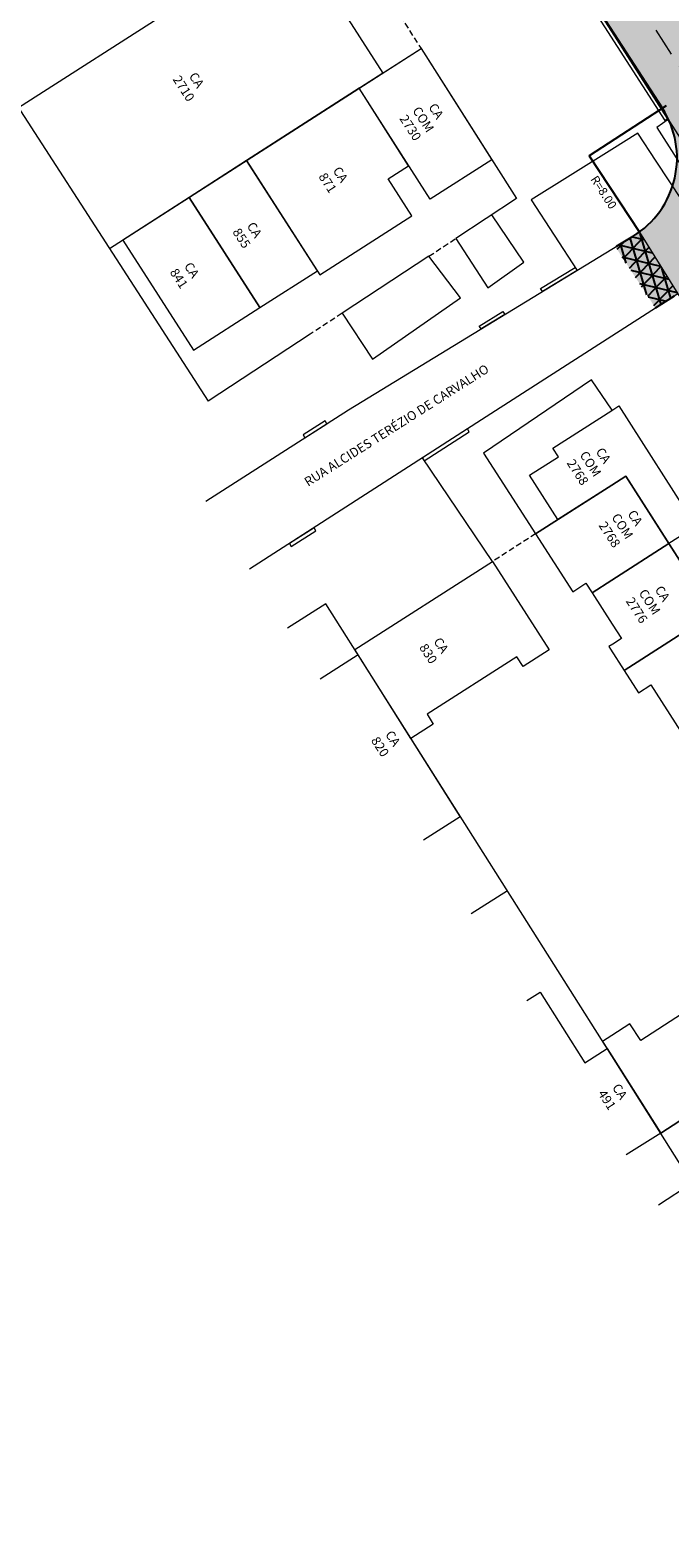
# Model space of a CAD drawing. Units: metres. Extents: x 674703 to 680851, y 7176859 to 7185827.
# Drawn here: x 676957 to 677013, y 7183109 to 7183240 of the extents above; entities that cross this region are included whole.
import ezdxf

# ---------------------------------------------------------------- set-up
doc = ezdxf.new("R2010")
doc.units = ezdxf.units.M
doc.linetypes.add('DASHED', pattern=[0.75, 0.5, -0.25])
doc.linetypes.add('DASHED2', pattern=[0.375, 0.25, -0.125])
for name, color, linetype, lineweight in [('CALCADA', 44, 'Continuous', 0), ('EDIF_ALVENARIA', 251, 'Continuous', 0), ('EDIFICACAO', 5, 'Continuous', 0), ('GRADE', 2, 'GRADE', 0), ('GUIA_REBAIXADA_EXISTENTE', 3, 'Continuous', 0), ('MURO_ALVENARIA', 3, 'Continuous', 0), ('MURO_GRADE', 3, 'Continuous', 0), ('Pavimentos', 3, 'Continuous', 0), ('PG-FAIXA DE TRAFEGO', 7, 'DASHED2', 0), ('PORTAO', 8, 'DASHED', 0), ('TOPONIMIA_VIAS', 2, 'Continuous', 0), ('VIA_ PAVIMENTADA', 1, 'Continuous', 0)]:
    doc.layers.add(name, color=color, linetype=linetype, lineweight=lineweight)
doc.layers.add('EDIF_COMERCIAL', color=251, linetype='Continuous', lineweight=0, plot=False)
doc.layers.add('PG-COTA', color=1, linetype='Continuous')
doc.layers.add('PG-MFIO', color=5, linetype='Continuous')
doc.styles.add('ARIAL', font='ARIAL.TTF', dxfattribs={"height": 2})
doc.styles.add('SIMPLEX', font='simplex', dxfattribs={"height": 0.2})
doc.styles.get("Standard").update_dxf_attribs({"font": 'ARIAL.TTF'})
doc.linetypes.add('GRADE', pattern='A,2,-0.2,["/\\",Standard,S=0.5,R=0,X=-0.1,Y=-0.25],-0.85', length=3.05)

msp = doc.modelspace()

# ---------------------------------------------------------------- hatches: boundary and pattern name
h = msp.add_hatch()
h.set_pattern_fill('NET3', color=256, scale=0.3, angle=45, style=0)
h.set_pattern_definition([(346.45448, (676893.9687, 7183531.1887), (0.2230925, 0.9260054), []), (46.45448, (676893.9687, 7183531.1887), (-0.690398, 0.6562065), []), (106.45448, (676893.9687, 7183531.1887), (-0.9134905, -0.269799), [])])
edge = h.paths.add_edge_path()
edge.add_arc((677013.118, 7183217.144), 0.172, 38.4091, 204.62982, ccw=False)
edge.add_line((677013.253, 7183217.25), (677009.9, 7183222.619))
edge.add_line((677009.9, 7183222.619), (677007.813, 7183221.343))
edge.add_line((677007.813, 7183221.343), (677011.308, 7183216.008))
edge.add_line((677011.308, 7183216.008), (677012.962, 7183217.072))
at = {"layer": 'Pavimentos'}
h = msp.add_hatch(color=240, dxfattribs=at)
h.paths.add_polyline_path([(677011.898, 7183245.265), (677010.515, 7183244.458), (677051.408, 7183181.064), (677052.764, 7183181.914)])
h.paths.add_polyline_path([(677014.665, 7183246.879), (677011.898, 7183245.265), (677052.764, 7183181.914), (677055.474, 7183183.615)])
h.paths.add_polyline_path([(677010.515, 7183244.458), (677009.131, 7183243.651), (677050.053, 7183180.213), (677051.408, 7183181.064)])
h.paths.add_polyline_path([(677009.131, 7183243.651), (677006.364, 7183242.037), (677010.374, 7183235.821, -0.0392259), (677010.969, 7183234.718), (677012.364, 7183232.542), (677022.925, 7183216.067, -0.0503042), (677023.926, 7183214.812), (677047.342, 7183178.512), (677050.053, 7183180.213)])
h = msp.add_hatch(color=143, dxfattribs=at)
h.paths.add_polyline_path([(677009.9, 7183222.619), (677007.813, 7183221.343), (677011.308, 7183216.008), (677012.962, 7183217.072), (677013.249, 7183217.257)])
edge = h.paths.add_edge_path()
edge.add_arc((677017.291, 7183210.274), 8.069, 82.65324, 120.0651, ccw=False)
edge.add_line((677018.323, 7183218.276), (677013.125, 7183230.065))
edge.add_line((677013.125, 7183230.065), (677013.143, 7183229.9))
edge.add_arc((677005.182, 7183229.112), 8, -56.49565, 5.6589, ccw=False)
edge.add_line((677009.598, 7183222.441), (677007.905, 7183221.4))
edge.add_line((677007.905, 7183221.4), (677007.813, 7183221.343))
edge.add_line((677007.813, 7183221.343), (677009.9, 7183222.619))
edge.add_line((677009.9, 7183222.619), (677013.249, 7183217.257))
edge = h.paths.add_edge_path(flags=17)
edge.add_arc((677017.289, 7183210.343), 8, 67.43701, 82.57221, ccw=False)
edge.add_line((677020.359, 7183217.731), (677012.918, 7183231.148))
edge.add_line((677012.918, 7183231.148), (677013.143, 7183229.9))
edge.add_line((677013.143, 7183229.9), (677013.125, 7183230.065))
edge.add_line((677013.125, 7183230.065), (677018.323, 7183218.276))
edge = h.paths.add_edge_path()
edge.add_arc((677016.805, 7183209.437), 9.023, 47.29157, 66.80551, ccw=False)
edge.add_line((677022.925, 7183216.067), (677012.415, 7183232.462))
edge.add_line((677012.415, 7183232.462), (677012.687, 7183231.881))
edge.add_arc((677005.182, 7183229.112), 8, 14.74765, 20.25744, ccw=False)
edge.add_line((677012.918, 7183231.148), (677020.359, 7183217.731))
h.paths.add_polyline_path([(677012.864, 7183231.344), (677012.687, 7183231.881), (677012.415, 7183232.462), (677012.364, 7183232.542), (677012.795, 7183231.569)])
h.paths.add_polyline_path([(677012.795, 7183231.569), (677012.364, 7183232.542), (677012.724, 7183231.781), (677012.864, 7183231.344)])

# ---------------------------------------------------------------- linework, layer by layer
at = {"layer": 'CALCADA'}
for points in [[(677012.415, 7183232.462), (677011.409, 7183231.751), (677023.895, 7183212.19), (677024.27, 7183213.971)], [(677013.249, 7183217.257), (677020.966, 7183205.513), (677021.479, 7183204.933), (677022.085, 7183204.492), (677022.584, 7183204.306), (677023.31, 7183204.779), (677023.498, 7183205.089), (677023.683, 7183206.495), (677023.937, 7183209.755), (677011.366, 7183228.835), (677009.756, 7183231.27), (677007.486, 7183229.849), (677000.47, 7183225.461), (677004.46, 7183219.293)], [(676993.898, 7183222.08), (676996.689, 7183217.777), (676999.82, 7183219.999), (676997.021, 7183224.133)], [(676983.962, 7183215.546), (676986.629, 7183211.53), (676994.305, 7183216.901), (676991.542, 7183220.53)], [(677007.486, 7183207.148), (677007.522, 7183207.095), (677005.723, 7183209.73), (676996.293, 7183203.333), (677000.846, 7183196.294)]]:
    msp.add_lwpolyline(points, dxfattribs=at)
at = {"layer": 'CALCADA', "flags": 128}
msp.add_lwpolyline([(676997.082, 7183193.885), (676990.968, 7183202.918)], dxfattribs=at)
at = {"layer": 'EDIFICACAO', "color": 2}
for points in [[(676976.536, 7183246.808), (676979.657, 7183248.807), (676987.533, 7183236.512), (676984.431, 7183234.519)], [(676991.064, 7183169.598), (676994.279, 7183171.632), (676985.366, 7183185.724), (676982.05, 7183183.627)], [(677000.085, 7183155.557), (677001.233, 7183156.283), (677005.126, 7183150.128), (677007.093, 7183151.372), (677007.486, 7183150.751), (677011.76, 7183143.993), (677008.741, 7183142.083)]]:
    msp.add_lwpolyline(points, dxfattribs=at)
for points in [[(676990.856, 7183238.647), (676997.036, 7183228.932), (676991.636, 7183225.497), (676985.472, 7183235.188)], [(676985.472, 7183235.188), (676975.638, 7183228.871), (676982.039, 7183218.908), (676990.047, 7183224.052), (676987.979, 7183227.272), (676989.774, 7183228.425)], [(676970.622, 7183225.648), (676976.795, 7183216.038), (676981.812, 7183219.261), (676975.638, 7183228.871)], [(676970.622, 7183225.648), (676964.831, 7183221.928), (676971.004, 7183212.318), (676976.795, 7183216.038)], [(677007.486, 7183200.545), (677002.798, 7183197.544), (677000.317, 7183201.419), (677002.836, 7183203.031), (677002.353, 7183203.786), (677007.486, 7183207.071), (677008.095, 7183207.462), (677014.829, 7183196.944), (677012.478, 7183195.439), (677008.713, 7183201.331)], [(677007.486, 7183200.545), (677000.846, 7183196.294), (677004.081, 7183191.241), (677005.238, 7183191.982), (677005.769, 7183191.152), (677007.486, 7183192.249), (677012.478, 7183195.439), (677008.713, 7183201.331)], [(677007.486, 7183192.249), (677005.769, 7183191.152), (677007.536, 7183188.427), (677008.327, 7183187.149), (677007.586, 7183186.675), (677007.24, 7183186.454), (677007.386, 7183186.226), (677008.563, 7183184.383), (677016.36, 7183189.365), (677012.478, 7183195.439)], [(676985.069, 7183186.194), (676997.082, 7183193.885), (677002.027, 7183186.161), (676999.761, 7183184.71), (676999.212, 7183185.568), (676991.376, 7183180.551), (676991.926, 7183179.692), (676989.972, 7183178.441)], [(677020.2, 7183183.356), (677016.36, 7183189.365), (677008.563, 7183184.383), (677009.815, 7183182.424), (677010.902, 7183183.119), (677013.491, 7183179.069)], [(677007.486, 7183152.514), (677006.695, 7183152), (677007.486, 7183150.751), (677011.76, 7183143.993), (677023.938, 7183151.903), (677018.724, 7183159.928), (677016.617, 7183158.559), (677017.627, 7183157.006), (677010.023, 7183152.067), (677009.066, 7183153.54)]]:
    msp.add_lwpolyline(points, close=True, dxfattribs=at)
at = {"layer": 'GRADE', "ltscale": 0.05, "flags": 128}
for points in [[(676999.184, 7183225.555), (676993.898, 7183222.08)], [(676991.542, 7183220.53), (676983.962, 7183215.546)], [(677014.515, 7183139.637), (677011.563, 7183137.691)]]:
    msp.add_lwpolyline(points, dxfattribs=at)
at = {"layer": 'GUIA_REBAIXADA_EXISTENTE'}
for points in [[(677001.24, 7183249.877), (677000.98, 7183249.726), (677004.917, 7183243.602), (677012.114, 7183232.376), (677012.364, 7183232.542), (677007.486, 7183240.151), (677005.17, 7183243.764)], [(677001.445, 7183217.451), (677001.284, 7183217.704), (677004.297, 7183219.545), (677004.46, 7183219.293)], [(676996.099, 7183214.182), (676995.934, 7183214.433), (676997.999, 7183215.695), (676998.159, 7183215.441)], [(676980.566, 7183204.933), (676980.719, 7183204.675), (676982.637, 7183205.9), (676982.487, 7183206.16)], [(676990.968, 7183202.918), (676991.137, 7183202.67), (676995.06, 7183205.199), (676994.894, 7183205.45)], [(676979.372, 7183195.44), (676979.527, 7183195.183), (676981.675, 7183196.569), (676981.52, 7183196.825)]]:
    msp.add_lwpolyline(points, close=True, dxfattribs=at)
at = {"layer": 'MURO_ALVENARIA', "flags": 128}
for points in [[(676940.168, 7183257.812), (676947.867, 7183245.68), (676972.302, 7183207.879)], [(676983.021, 7183250.962), (676955.746, 7183233.49)], [(676963.692, 7183221.197), (676990.856, 7183238.647), (676999.184, 7183225.555)], [(676985.069, 7183186.194), (676997.082, 7183193.885)], [(677014.515, 7183139.637), (677007.486, 7183150.751), (676982.538, 7183190.195), (676979.193, 7183188.075)], [(676998.383, 7183165.143), (676995.226, 7183163.12)], [(677023.938, 7183151.903), (677011.76, 7183143.993)]]:
    msp.add_lwpolyline(points, dxfattribs=at)
at = {"layer": 'MURO_ALVENARIA'}
msp.add_lwpolyline([(677000.846, 7183196.294), (677007.486, 7183200.545), (677008.713, 7183201.331), (677035.5, 7183159.413), (677027.625, 7183154.298)], dxfattribs=at)
at = {"layer": 'MURO_GRADE', "ltscale": 0.1, "flags": 128}
msp.add_lwpolyline([(676981.173, 7183213.712), (676972.302, 7183207.879)], dxfattribs=at)
at = {"layer": 'PG-COTA', "flags": 128}
msp.add_lwpolyline([(677012.227, 7183233.64), (677005.504, 7183229.303), (677009.9, 7183222.619)], dxfattribs=at)
at = {"layer": 'PG-FAIXA DE TRAFEGO', "ltscale": 10}
msp.add_line((676990.994, 7183271.767), (677106.275, 7183093.056), dxfattribs=at)
at = {"layer": 'PG-MFIO'}
for p, q in [((677011.905, 7183233.448), (676988.306, 7183270.032)), ((677007.905, 7183221.4), (677009.355, 7183222.286)), ((677011.308, 7183216.008), (677012.962, 7183217.072))]:
    msp.add_line(p, q, dxfattribs=at)
msp.add_arc((677005.182, 7183229.112), 8, 301.43898, 32.82481, dxfattribs=at)
at = {"layer": 'PORTAO', "flags": 128}
for points in [[(676989.047, 7183241.489), (676990.856, 7183238.647)], [(676991.542, 7183220.53), (676993.898, 7183222.08)], [(676983.962, 7183215.546), (676981.173, 7183213.712)], [(677000.846, 7183196.294), (676997.082, 7183193.885)]]:
    msp.add_lwpolyline(points, dxfattribs=at)
at = {"layer": 'VIA_ PAVIMENTADA'}
for points in [[(677007.486, 7183240.151), (677024.048, 7183214.316), (677045.369, 7183181.192), (677058.729, 7183160.436), (677058.751, 7183160.285), (677058.462, 7183159.197), (677057.763, 7183158.481), (677057.243, 7183157.951), (677046.685, 7183151.03), (677024.76, 7183136.759), (677015.834, 7183131.015)], [(676972.076, 7183199.152), (676984.53, 7183207.11), (677007.486, 7183221.143), (677009.9, 7183222.619), (677013.249, 7183217.257), (677007.486, 7183213.55), (676996.934, 7183206.765), (676975.899, 7183193.201)]]:
    msp.add_lwpolyline(points, dxfattribs=at)

# ---------------------------------------------------------------- texts
at = {"layer": 'EDIF_ALVENARIA', "char_height": 0.8, "attachment_point": 5, "rotation": 303, "style": 'ARIAL'}
for s, insert, width in [('CA 2710', (676970.633, 7183235.476), 2.60737), ('CA 871', (676983.182, 7183227.238), 2.60737), ('CA 855', (676975.68, 7183222.407), 2.60737), ('CA 841', (676970.208, 7183218.898), 2.60737), ('CA 830', (676991.963, 7183186.148), 2.48622), ('CA 820', (676987.757, 7183178.024), 2.48622), ('CA 491', (677007.545, 7183147.204), 2.48622)]:
    msp.add_mtext(s, dxfattribs=dict(at, insert=insert, width=width))
at = {"layer": 'EDIF_COMERCIAL', "char_height": 0.8, "width": 2.60737, "attachment_point": 5, "rotation": 303, "style": 'ARIAL'}
for s, insert in [('CA COM 2730', (676990.966, 7183232.411)), ('CA COM 2768', (677005.553, 7183202.352)), ('CA COM 2768', (677008.332, 7183196.911)), ('CA COM 2776', (677010.708, 7183190.302))]:
    msp.add_mtext(s, dxfattribs=dict(at, insert=insert))
at = {"layer": 'PG-COTA', "color": 2, "style": 'SIMPLEX'}
msp.add_text('R=8.00', height=0.75, rotation=302.91787, dxfattribs=at).set_placement((677005.6, 7183227.247))
at = {"layer": 'TOPONIMIA_VIAS', "style": 'ARIAL'}
msp.add_text('RUA ALCIDES TERÉZIO DE CARVALHO', height=0.8, rotation=32.3986, dxfattribs=at).set_placement((676980.997, 7183200.403))

doc.saveas('drawing.dxf')
